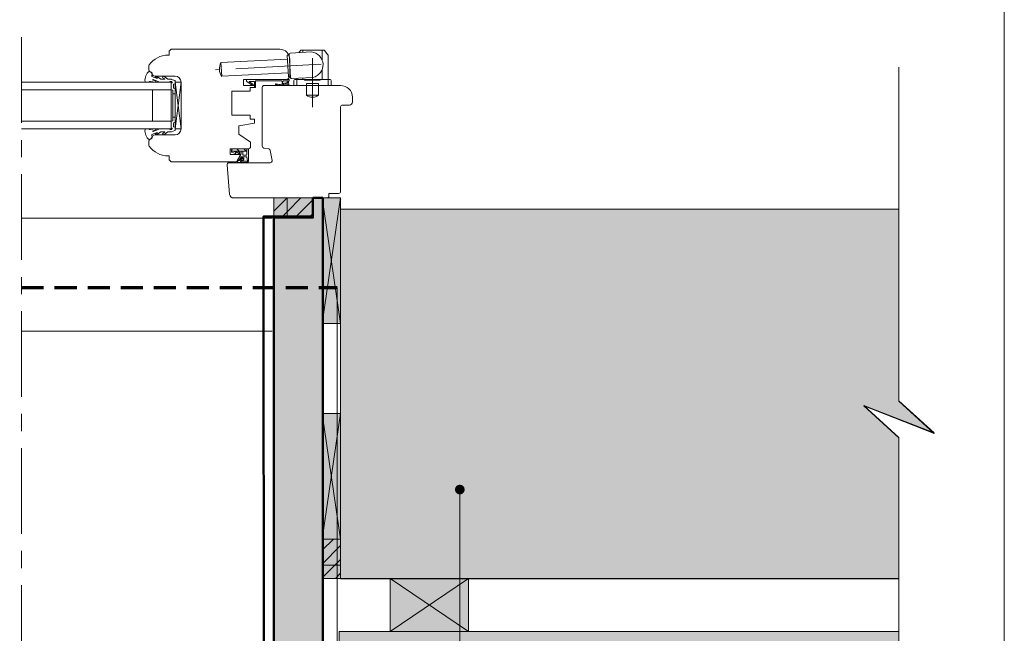
# Model space of a CAD drawing. Units: millimetres. Extents: x 0 to 394, y -2436 to -1894.
# Drawn here: x 192 to 394, y -2207 to -2081 of the extents above; entities that cross this region are included whole.
import ezdxf

# ---------------------------------------------------------------- set-up
doc = ezdxf.new("R2010")
doc.units = ezdxf.units.MM
doc.header["$LTSCALE"] = 2
doc.linetypes.add('CADWORK_12', pattern=[3.75, 2.5, -1.25])
doc.linetypes.add('CADWORK_6', pattern=[14, 8.75, -1.75, 1.75, -1.75])
doc.layers.add('Ech.1_5', color=7, linetype='Continuous')
pattern_1 = [(45, (0, 0), (-1.4142136, 1.4142136), [])]

# ---------------------------------------------------------------- blocks, each defined once
blk = doc.blocks.new('cw-line-extremity4')
at = {"lineweight": 5}
h = blk.add_hatch(color=0, dxfattribs=at)
edge = h.paths.add_edge_path()
edge.add_arc((0, 0), 1, 0, 360)

msp = doc.modelspace()

# ---------------------------------------------------------------- hatches: boundary and pattern name
at = {"layer": 'Ech.1_5', "lineweight": 20, "transparency": 33554687}
h = msp.add_hatch(dxfattribs=at)
h.set_pattern_fill('CwHatchPattern_215', style=0, pattern_type=2)
h.set_pattern_definition([(135, (235.696, -2107.7933), (-0.7071, -0.70712), [20, 0])])
h.paths.add_polyline_path([(235.7, -2107.79), (235.7, -2107.95), (238.81, -2107.95), (238.81, -2107.47), (237.63, -2107.47), (237.43, -2107.47), (236.15, -2107.47), (236.1, -2107.47), (236.02, -2107.47), (235.97, -2107.48), (235.93, -2107.49), (235.88, -2107.5), (235.84, -2107.52), (235.81, -2107.55), (235.77, -2107.58), (235.75, -2107.62), (235.72, -2107.66), (235.71, -2107.7), (235.7, -2107.75)])
at = {"layer": 'Ech.1_5', "lineweight": 20, "true_color": 0x804040, "transparency": 33554687}
msp.add_hatch(color=17, dxfattribs=at).paths.add_polyline_path([(254.32, -2117.53), (254.32, -2187.27), (254.32, -2205.33), (254.32, -2224.94), (250.52, -2224.94), (250.52, -2224.94), (248.12, -2224.94), (248.12, -2224.94), (244.32, -2224.94), (244.32, -2121.53), (252.32, -2121.53), (252.32, -2117.53)])
at = {"layer": 'Ech.1_5', "lineweight": 5, "true_color": 0xe9ddf7, "transparency": 33554687}
for points in [[(254.32, -2117.53), (254.32, -2187.27), (254.32, -2205.33), (254.32, -2224.94), (250.52, -2224.94), (250.52, -2224.94), (248.12, -2224.94), (248.12, -2224.94), (244.32, -2224.94), (244.32, -2121.53), (252.32, -2121.53), (252.32, -2117.53)], [(247.04, -2117.53), (244.32, -2117.53), (244.32, -2121.31), (247.04, -2121.31)], [(247.04, -2121.31), (252.39, -2121.31), (252.39, -2117.53), (247.04, -2117.53)], [(364.85, -2160), (379.23, -2165.65), (372.04, -2159.05), (372.04, -2119.8), (257.98, -2119.8), (257.98, -2195.33), (372.04, -2195.33), (372.04, -2166.6)], [(257.98, -2192.62), (257.98, -2187.27), (254.2, -2187.27), (254.2, -2192.62)], [(254.2, -2192.62), (254.2, -2195.33), (257.98, -2195.33), (257.98, -2192.62)]]:
    msp.add_hatch(color=254, dxfattribs=at).paths.add_polyline_path(points)
at = {"layer": 'Ech.1_5', "lineweight": 20, "transparency": 33554687}
h = msp.add_hatch(dxfattribs=at)
h.set_pattern_fill('CwHatchPattern_11', color=190, style=0, pattern_type=2)
h.set_pattern_definition(pattern_1)
h.paths.add_polyline_path([(247.04, -2117.53), (244.32, -2117.53), (244.32, -2121.31), (247.04, -2121.31)])
h = msp.add_hatch(dxfattribs=at)
h.set_pattern_fill('CwHatchPattern_11', color=190, style=0, pattern_type=2)
h.set_pattern_definition(pattern_1)
h.paths.add_polyline_path([(247.04, -2121.31), (252.39, -2121.31), (252.39, -2117.53), (247.04, -2117.53)])
at = {"layer": 'Ech.1_5', "lineweight": 20, "true_color": 0xe9ddf7, "transparency": 33554687}
for points in [[(257.98, -2143.2), (257.98, -2117.53), (254.2, -2117.53), (254.2, -2143.2)], [(257.98, -2187.27), (257.98, -2161.6), (254.2, -2161.6), (254.2, -2187.27)]]:
    msp.add_hatch(color=254, dxfattribs=at).paths.add_polyline_path(points)
at = {"layer": 'Ech.1_5', "lineweight": 20, "transparency": 33554687}
h = msp.add_hatch(dxfattribs=at)
h.set_pattern_fill('CwHatchPattern_11', color=190, style=0, pattern_type=2)
h.set_pattern_definition(pattern_1)
h.paths.add_polyline_path([(257.98, -2192.62), (257.98, -2187.27), (254.2, -2187.27), (254.2, -2192.62)])
h = msp.add_hatch(dxfattribs=at)
h.set_pattern_fill('CwHatchPattern_11', color=190, style=0, pattern_type=2)
h.set_pattern_definition(pattern_1)
h.paths.add_polyline_path([(254.2, -2192.62), (254.2, -2195.33), (257.98, -2195.33), (257.98, -2192.62)])
at = {"layer": 'Ech.1_5', "lineweight": 20, "true_color": 0x916a48, "transparency": 33554687}
for points in [[(268.09, -2206.13), (284.09, -2206.13), (284.09, -2195.33), (268.09, -2195.33)], [(372.04, -2216.93), (372.04, -2206.13), (257.69, -2206.13), (257.69, -2216.93)]]:
    msp.add_hatch(color=35, dxfattribs=at).paths.add_polyline_path(points)

# ---------------------------------------------------------------- linework, layer by layer
at = {"layer": 'Ech.1_5', "color": 7, "lineweight": 20}
for p, q in [((223.35, -2087.13), (222.95, -2087.53)), ((222.95, -2087.53), (222.95, -2088.33)), ((245.57, -2087.13), (223.35, -2087.13)), ((247.66, -2087.92), (252.05, -2087.69)), ((249.43, -2087.83), (249.77, -2087.41)), ((254.53, -2087.33), (249.92, -2087.33)), ((250.23, -2087.79), (250.23, -2087.33)), ((254.23, -2089.38), (254.23, -2087.33)), ((255.38, -2088.28), (254.69, -2087.41)), ((222.95, -2088.33), (222.75, -2088.33)), ((247.12, -2089.15), (233.54, -2089.87)), ((233.69, -2092.66), (233.54, -2089.87)), ((247.08, -2088.36), (247.48, -2088.33)), ((247.31, -2092.75), (247.08, -2088.36)), ((247.72, -2092.93), (247.47, -2088.13)), ((247.57, -2092.53), (247.57, -2089.13)), ((255.43, -2093.33), (255.43, -2088.4)), ((218.77, -2090.57), (218.77, -2091.35)), ((247.27, -2091.95), (233.69, -2092.66)), ((254.23, -2093.33), (254.23, -2091.19)), ((223.38, -2093.83), (192.81, -2093.83)), ((220.15, -2092.63), (224.18, -2092.63)), ((223.38, -2093.83), (223.38, -2103.43)), ((224.18, -2103.43), (225.38, -2093.83)), ((224.18, -2093.83), (225.38, -2103.43)), ((225.38, -2093.83), (224.18, -2093.83)), ((224.18, -2093.83), (224.18, -2103.43)), ((225.38, -2103.43), (225.38, -2093.83)), ((225.38, -2093.83), (225.38, -2103.43)), ((238.17, -2094.53), (238.17, -2093.33)), ((238.17, -2093.33), (246.77, -2093.33)), ((247.31, -2092.75), (247.71, -2092.73)), ((247.93, -2093.12), (252.32, -2092.89)), ((248.43, -2093.53), (248.43, -2094.53)), ((248.63, -2093.33), (255.83, -2093.33)), ((249.03, -2093.33), (249.03, -2093.06)), ((249.03, -2094.53), (249.03, -2093.33)), ((250.23, -2093.33), (250.23, -2093)), ((250.63, -2093.45), (250.63, -2093.33)), ((250.63, -2093.45), (253.83, -2093.45)), ((253.83, -2093.45), (253.83, -2093.33)), ((255.43, -2094.53), (255.43, -2093.33)), ((256.03, -2093.53), (256.03, -2094.53)), ((223.38, -2095.43), (192.81, -2095.43)), ((219.58, -2095.43), (219.58, -2101.83)), ((235.77, -2100.61), (235.77, -2095.73)), ((235.77, -2095.73), (239.49, -2095.73)), ((240.37, -2094.53), (238.17, -2094.53)), ((239.49, -2095.73), (239.49, -2094.93)), ((239.49, -2094.93), (240.37, -2094.93)), ((240.37, -2094.93), (240.37, -2094.53)), ((248.43, -2094.53), (256.03, -2094.53)), ((251.03, -2094.13), (253.43, -2094.13)), ((251.03, -2094.53), (251.03, -2094.13)), ((251.03, -2096.53), (251.03, -2094.53)), ((253.43, -2094.53), (253.43, -2094.13)), ((253.43, -2096.53), (253.43, -2094.53)), ((224.18, -2096.23), (223.7, -2096.23)), ((251.03, -2096.53), (253.43, -2096.53)), ((223.38, -2101.83), (192.81, -2101.83)), ((224.18, -2101.03), (223.7, -2101.03)), ((239.49, -2100.61), (235.77, -2100.61)), ((239.49, -2101.41), (239.49, -2100.61)), ((240.37, -2101.41), (239.49, -2101.41)), ((240.37, -2102.21), (240.37, -2101.41)), ((223.38, -2103.43), (192.81, -2103.43)), ((224.18, -2103.43), (225.38, -2103.43)), ((237.17, -2102.78), (240.37, -2102.21)), ((237.17, -2104.46), (237.17, -2102.78)), ((218.77, -2105.92), (218.77, -2106.7)), ((224.18, -2104.63), (220.15, -2104.63)), ((239.57, -2106.14), (237.17, -2104.46)), ((235.39, -2108.63), (235.39, -2107.47)), ((235.39, -2107.47), (239.17, -2107.47)), ((235.7, -2107.97), (235.7, -2107.79)), ((236.06, -2107.95), (235.7, -2107.95)), ((236.02, -2107.47), (236.1, -2107.47)), ((236.35, -2107.95), (236.06, -2107.95)), ((236.09, -2107.95), (236.54, -2108.25)), ((236.1, -2107.47), (236.15, -2107.47)), ((236.15, -2107.47), (237.43, -2107.47)), ((236.37, -2107.95), (236.35, -2107.95)), ((236.35, -2107.95), (237.21, -2108.46)), ((236.81, -2107.95), (236.37, -2107.95)), ((237.97, -2107.95), (236.81, -2107.95)), ((236.99, -2107.95), (237.35, -2108.27)), ((237.63, -2107.47), (237.43, -2107.47)), ((238.81, -2107.47), (237.63, -2107.47)), ((237.63, -2107.95), (237.63, -2108.47)), ((238.81, -2107.95), (237.97, -2107.95)), ((237.97, -2107.95), (237.97, -2108.67)), ((239.17, -2107.47), (238.81, -2107.47)), ((238.81, -2107.95), (238.81, -2107.47)), ((238.81, -2108.67), (238.81, -2107.95)), ((239.17, -2110.02), (239.17, -2107.47)), ((239.57, -2107.07), (239.57, -2106.14)), ((222.75, -2108.93), (222.95, -2108.93)), ((222.95, -2108.93), (222.95, -2109.73)), ((222.95, -2109.73), (223.35, -2110.13)), ((237.55, -2108.63), (235.39, -2108.63)), ((235.75, -2108.17), (236.43, -2108.46)), ((236.69, -2110.13), (237.55, -2108.63)), ((236.92, -2109.81), (237.57, -2108.67)), ((237, -2109.99), (237.33, -2109.9)), ((237.01, -2109.87), (237.4, -2109.8)), ((237.38, -2109.57), (237.61, -2109.17)), ((237.38, -2109.66), (237.69, -2109.3)), ((237.5, -2109.76), (237.79, -2109.43)), ((237.62, -2109.97), (237.89, -2109.93)), ((237.71, -2109.11), (238.71, -2109.11)), ((238.82, -2110.03), (237.78, -2110.03)), ((238.69, -2108.79), (238.09, -2108.79)), ((238.82, -2109.21), (238.93, -2109.97)), ((223.35, -2110.13), (236.69, -2110.13)), ((238.88, -2110.27), (237, -2110.27)), ((192.81, -2121.69), (243.98, -2121.69))]:
    msp.add_line(p, q, dxfattribs=at)
at = {"layer": 'Ech.1_5', "color": 190, "lineweight": 20}
msp.add_line((243.98, -2144.73), (192.81, -2144.73), dxfattribs=at)
for points in [[(393.57, -2435.51), (393.57, -1893.51), (-0.43, -1893.51), (-0.43, -2435.51), (393.57, -2435.51)], [(372.04, -2230.94), (372.04, -2166.53), (364.85, -2159.94), (379.23, -2165.58), (372.04, -2158.99), (372.04, -2090.82)], [(247.04, -2117.53), (244.32, -2117.53), (244.32, -2121.31), (247.04, -2121.31), (247.04, -2117.53)], [(252.39, -2117.53), (247.04, -2117.53), (247.04, -2121.31), (252.39, -2121.31), (252.39, -2117.53)], [(257.98, -2143.2), (257.98, -2117.53), (254.2, -2117.53), (254.2, -2143.2), (257.98, -2143.2)], [(254.2, -2117.53), (257.98, -2143.2), (254.2, -2143.2), (257.98, -2117.53)], [(257.98, -2143.2), (257.98, -2117.53), (254.2, -2117.53), (254.2, -2143.2), (257.98, -2143.2)], [(257.98, -2143.2), (257.98, -2117.53), (254.2, -2117.53), (254.2, -2143.2), (257.98, -2143.2)], [(257.98, -2143.2), (257.98, -2117.53), (254.2, -2117.53), (254.2, -2143.2), (257.98, -2143.2)], [(364.85, -2160), (379.23, -2165.65), (372.04, -2159.05), (372.04, -2119.8), (257.98, -2119.8), (257.98, -2195.33), (372.04, -2195.33), (372.04, -2166.6), (364.85, -2160)], [(257.98, -2119.8), (372.04, -2119.8), (372.04, -2159.05), (379.23, -2165.65), (364.85, -2160.01), (372.04, -2166.6), (372.04, -2195.4), (275.98, -2195.4), (257.98, -2195.4), (257.98, -2119.8)], [(257.98, -2119.8), (372.04, -2119.8), (372.04, -2159.05), (379.23, -2165.65), (364.85, -2160.01), (372.04, -2166.6), (372.04, -2195.4), (275.98, -2195.4), (257.98, -2195.4), (257.98, -2119.8)], [(364.85, -2160), (379.23, -2165.65), (372.04, -2159.05), (372.04, -2119.8), (257.98, -2119.8), (257.98, -2195.33), (372.04, -2195.33), (372.04, -2166.6), (364.85, -2160)], [(257.98, -2119.8), (372.04, -2119.8), (372.04, -2159.05), (379.23, -2165.65), (364.85, -2160.01), (372.04, -2166.6), (372.04, -2195.4), (275.98, -2195.4), (257.98, -2195.4), (257.98, -2119.8)], [(257.98, -2119.8), (372.04, -2119.8), (372.04, -2159.05), (379.23, -2165.65), (364.85, -2160.01), (372.04, -2166.6), (372.04, -2195.4), (275.98, -2195.4), (257.98, -2195.4), (257.98, -2119.8)], [(257.98, -2187.27), (257.98, -2161.6), (254.2, -2161.6), (254.2, -2187.27), (257.98, -2187.27)], [(254.2, -2161.6), (257.98, -2187.27), (254.2, -2187.27), (257.98, -2161.6)], [(257.98, -2187.27), (257.98, -2161.6), (254.2, -2161.6), (254.2, -2187.27), (257.98, -2187.27)], [(257.98, -2187.27), (257.98, -2161.6), (254.2, -2161.6), (254.2, -2187.27), (257.98, -2187.27)], [(257.98, -2187.27), (257.98, -2161.6), (254.2, -2161.6), (254.2, -2187.27), (257.98, -2187.27)], [(282.33, -2177.15), (282.33, -2244.21), (290.33, -2244.21)], [(254.2, -2187.27), (254.2, -2192.62), (257.98, -2192.62), (257.98, -2187.27), (254.2, -2187.27)], [(254.2, -2192.62), (254.2, -2195.33), (257.98, -2195.33), (257.98, -2192.62), (254.2, -2192.62)], [(268.09, -2206.13), (284.09, -2206.13), (284.09, -2195.33), (268.09, -2195.33), (268.09, -2206.13)], [(268.09, -2195.33), (284.09, -2206.13), (284.09, -2195.33), (268.09, -2206.13)], [(372.04, -2216.93), (372.04, -2206.13), (257.69, -2206.13), (257.69, -2216.93), (372.04, -2216.93)]]:
    msp.add_lwpolyline(points, dxfattribs=at)
at = {"layer": 'Ech.1_5', "color": 7, "linetype": 'CADWORK_6', "lineweight": 18}
msp.add_lwpolyline([(192.81, -2084.69), (192.81, -2238.57)], dxfattribs=at)
at = {"layer": 'Ech.1_5', "color": 7, "linetype": 'CADWORK_6', "lineweight": 20, "flags": 128}
for points in [[(252.23, -2088.98), (252.23, -2098.95)], [(254.02, -2090.2), (232.41, -2091.33)]]:
    msp.add_lwpolyline(points, dxfattribs=at)
at = {"layer": 'Ech.1_5', "color": 7, "lineweight": 20}
for points in [[(219.69, -2093.34), (221.03, -2093.83), (223.02, -2093.83), (223.14, -2093.71), (223.42, -2093.71, -0.955488), (223.43, -2094.03, 0.387795), (223.38, -2094.09), (223.38, -2095.39, 0.344151), (223.42, -2095.44), (223.65, -2095.5, -0.344151), (223.7, -2095.56), (223.7, -2101.71, -0.344151), (223.65, -2101.76), (223.42, -2101.82, 0.344151), (223.38, -2101.88), (223.38, -2103.17, 0.387795), (223.43, -2103.23, -0.955488), (223.42, -2103.55), (223.14, -2103.55), (223.02, -2103.43), (221.03, -2103.43), (219.7, -2103.92, -1.107381), (219.66, -2103.82), (220.18, -2103.69, 0.932515), (220.14, -2103.43), (219.17, -2103.56, -0.185317), (218.91, -2103.5, 0.150818), (218.68, -2103.43), (218.56, -2103.43), (218.16, -2103.43, 0.308432), (218.02, -2103.54, 0.26795), (218.92, -2105.64, 0.521713), (219.01, -2105.63, -0.155653), (219.46, -2105.29), (219.38, -2104.63, -0.315299), (219.43, -2104.56), (220.5, -2104.17, -0.871401), (220.52, -2104.2), (220.23, -2104.41, 1.008121), (220.35, -2104.62), (221.28, -2104.02, -0.143466), (221.38, -2103.99), (222.02, -2103.99, -0.724723), (222.04, -2104.07), (221.68, -2104.33, 0.948555), (221.87, -2104.61), (222.65, -2104.03, -0.160722), (222.77, -2103.99), (223.39, -2103.99, 0.087489), (223.42, -2103.99), (224.14, -2103.73, 0.315299), (224.18, -2103.67), (224.18, -2103.12, 0.344151), (224.13, -2103.06), (223.9, -2103, -0.344151), (223.86, -2102.95), (223.86, -2102.24, -0.344151), (223.9, -2102.18), (224.13, -2102.12, 0.344151), (224.18, -2102.07), (224.18, -2095.2, 0.344151), (224.13, -2095.14), (223.9, -2095.08, -0.344151), (223.86, -2095.03), (223.86, -2094.32, -0.344151), (223.9, -2094.26), (224.13, -2094.2, 0.344151), (224.18, -2094.15), (224.18, -2093.6, 0.315299), (224.14, -2093.54), (223.42, -2093.28, 0.087489), (223.39, -2093.27), (222.77, -2093.27, -0.160722), (222.65, -2093.23), (221.87, -2092.66, 0.948555), (221.68, -2092.94), (222.04, -2093.2, -0.724723), (222.02, -2093.27), (221.38, -2093.27, -0.143466), (221.28, -2093.24), (220.35, -2092.65, 1.008121), (220.23, -2092.86), (220.52, -2093.07, -0.871401), (220.5, -2093.1), (219.43, -2092.71, -0.315299), (219.38, -2092.64), (219.46, -2091.97, -0.155656), (219.01, -2091.64, 0.521713), (218.92, -2091.62, 0.267949), (218.02, -2093.73, 0.308432), (218.16, -2093.83), (218.56, -2093.83), (218.68, -2093.83, 0.150818), (218.91, -2093.76, -0.185317), (219.17, -2093.7), (220.14, -2093.83, 0.932515), (220.18, -2093.58), (219.66, -2093.45, -1.107381), (219.7, -2093.35)], [(247.98, -2117.53), (255.18, -2117.53, 0.408245), (255.58, -2117.13), (255.58, -2116.61), (257.58, -2116.61, 0.414215), (257.98, -2116.21), (257.98, -2098.93, -0.41422), (258.38, -2098.53), (259.78, -2098.53, 0.414214), (260.38, -2097.93), (260.38, -2096.93, 0.41421), (257.98, -2094.53), (242.37, -2094.53, 0.414218), (241.97, -2094.93), (241.97, -2106.93, 0.36397), (242.31, -2107.32), (243.29, -2107.5, -0.315299), (243.61, -2107.82), (243.97, -2109.86, -0.466308), (243.58, -2110.33), (235.17, -2110.33, 0.440011), (234.77, -2110.77), (235.3, -2116.8, 0.38888), (236.1, -2117.53), (247.98, -2117.53)]]:
    msp.add_lwpolyline(points, format="xyb", dxfattribs=at)
at = {"layer": 'Ech.1_5', "color": 7, "lineweight": 20, "flags": 128}
for points in [[(246.33, -2094.15, -0.200998), (247.1, -2094.12, 0.551457), (247.16, -2094.08, -0.129424), (247.23, -2093.63, 0.543545), (247.19, -2093.57), (246.3, -2093.57), (246.3, -2093.57), (246.1, -2093.77), (245.9, -2093.57), (240.65, -2093.57, 0.414214), (240.61, -2093.61), (240.61, -2094.89, -0.414214), (240.57, -2094.93), (240.41, -2094.93, -0.414214), (240.37, -2094.89), (240.37, -2093.77, 0.414214), (240.33, -2093.73), (239.36, -2093.73, 0.748637), (239.33, -2093.81), (240.12, -2094.31, -0.414214), (240.13, -2094.37), (240.04, -2094.5, -0.414214), (239.99, -2094.51), (238.79, -2093.75, -0.255267), (238.77, -2093.71), (238.77, -2093.37, -0.414214), (238.81, -2093.33), (247.45, -2093.33, -0.414214), (247.49, -2093.37), (247.49, -2093.56, -0.160123), (247.49, -2093.58, 0.243006), (247.39, -2094.21, 0.069095), (247.39, -2094.22, -0.759555), (247.23, -2094.41, 0.275254), (246.41, -2094.34, -0.2097), (244.73, -2094.36, -0.9751), (244.81, -2094.18, 0.155299), (245.95, -2094.28, 0.065656), (245.96, -2094.28, 0.021521), (245.97, -2094.28)], [(246.3, -2093.57, 0.731574), (246.33, -2094.16, -0.135214), (246.85, -2094.06, 0.925915), (246.85, -2093.57), (246.3, -2093.57)]]:
    msp.add_lwpolyline(points, format="xyb", dxfattribs=at)
at = {"layer": 'Ech.1_5', "color": 7, "lineweight": 20}
for points in [[(246.33, -2094.15), (246.32, -2094.16), (246.3, -2094.16), (246.29, -2094.16), (246.27, -2094.17), (246.26, -2094.17), (246.24, -2094.17), (246.23, -2094.17), (246.22, -2094.17), (246.21, -2094.17), (246.2, -2094.17), (246.19, -2094.17), (246.18, -2094.16), (246.18, -2094.15), (246.17, -2094.15), (246.17, -2094.14), (246.16, -2094.12), (246.16, -2094.11), (246.16, -2094.1), (246.16, -2094.08), (246.16, -2094.07), (246.16, -2094.05), (246.16, -2094.04), (246.16, -2094.02), (246.16, -2094.01), (246.15, -2094), (246.15, -2093.99), (246.15, -2093.98), (246.14, -2093.97), (246.13, -2093.96), (246.12, -2093.95), (246.11, -2093.95), (246.1, -2093.95), (246.09, -2093.95), (246.08, -2093.96), (246.07, -2093.96), (246.06, -2093.97), (246.06, -2093.98), (246.05, -2094), (246.05, -2094.01), (246.05, -2094.02), (246.05, -2094.04), (246.05, -2094.05), (246.05, -2094.06), (246.05, -2094.08), (246.05, -2094.09), (246.05, -2094.1), (246.05, -2094.12), (246.05, -2094.13), (246.05, -2094.14), (246.05, -2094.15), (246.06, -2094.16), (246.05, -2094.17), (246.05, -2094.18), (246.05, -2094.19), (246.05, -2094.2), (246.04, -2094.21), (246.03, -2094.22), (246.03, -2094.23), (246.02, -2094.24), (246.01, -2094.25), (246, -2094.25), (245.99, -2094.26), (245.98, -2094.27), (245.97, -2094.28)], [(254.32, -2117.53), (254.32, -2187.27), (254.32, -2205.33), (254.32, -2224.94), (250.52, -2224.94), (250.52, -2224.94), (248.12, -2224.94), (248.12, -2224.94), (244.32, -2224.94), (244.32, -2121.53), (252.32, -2121.53), (252.32, -2117.53), (254.32, -2117.53)], [(254.32, -2117.53), (254.32, -2187.27), (254.32, -2205.33), (254.32, -2224.94), (250.52, -2224.94), (250.52, -2224.94), (248.12, -2224.94), (248.12, -2224.94), (244.32, -2224.94), (244.32, -2121.53), (252.32, -2121.53), (252.32, -2117.53), (254.32, -2117.53)]]:
    msp.add_lwpolyline(points, dxfattribs=at)
at = {"layer": 'Ech.1_5', "color": 7, "lineweight": 50}
msp.add_lwpolyline([(254.32, -2117.53), (254.32, -2187.27), (254.32, -2205.33), (254.32, -2224.94), (250.52, -2224.94), (250.52, -2224.94), (248.12, -2224.94), (248.12, -2224.94), (244.32, -2224.94), (244.32, -2121.53), (252.32, -2121.53), (252.32, -2117.53), (254.32, -2117.53)], dxfattribs=at)
at = {"layer": 'Ech.1_5', "color": 5, "lineweight": 20}
for points in [[(254.32, -2117.53), (254.32, -2224.94), (250.52, -2224.94), (250.52, -2224.94), (248.12, -2224.94), (248.12, -2224.94), (244.32, -2224.94), (244.32, -2121.53), (252.32, -2121.53), (252.32, -2117.53), (254.32, -2117.53)], [(268.09, -2206.13), (284.09, -2206.13), (284.09, -2195.33), (268.09, -2195.33), (268.09, -2206.13)]]:
    msp.add_lwpolyline(points, dxfattribs=at)
at = {"layer": 'Ech.1_5', "color": 190, "lineweight": 20, "elevation": 1000}
msp.add_lwpolyline([(254.32, -2117.53), (254.32, -2187.27), (254.32, -2205.33), (254.32, -2224.94), (250.52, -2224.94), (250.52, -2224.94), (248.12, -2224.94), (248.12, -2224.94), (244.32, -2224.94), (244.32, -2121.53), (252.32, -2121.53), (252.32, -2117.53), (254.32, -2117.53)], dxfattribs=at)
at = {"layer": 'Ech.1_5', "color": 190, "lineweight": 5}
for points in [[(247.04, -2117.53), (244.32, -2117.53), (244.32, -2121.31), (247.04, -2121.31), (247.04, -2117.53)], [(247.04, -2117.53), (244.32, -2117.53), (244.32, -2121.31), (247.04, -2121.31), (247.04, -2117.53)], [(247.04, -2121.31), (252.39, -2121.31), (252.39, -2117.53), (247.04, -2117.53), (247.04, -2121.31)], [(247.04, -2121.31), (252.39, -2121.31), (252.39, -2117.53), (247.04, -2117.53), (247.04, -2121.31)], [(247.04, -2121.31), (252.39, -2121.31), (252.39, -2117.53), (247.04, -2117.53), (247.04, -2121.31)], [(257.98, -2192.62), (257.98, -2187.27), (254.2, -2187.27), (254.2, -2192.62), (257.98, -2192.62)], [(257.98, -2192.62), (257.98, -2187.27), (254.2, -2187.27), (254.2, -2192.62), (257.98, -2192.62)], [(257.98, -2192.62), (257.98, -2187.27), (254.2, -2187.27), (254.2, -2192.62), (257.98, -2192.62)], [(254.2, -2192.62), (254.2, -2195.33), (257.98, -2195.33), (257.98, -2192.62), (254.2, -2192.62)], [(254.2, -2192.62), (254.2, -2195.33), (257.98, -2195.33), (257.98, -2192.62), (254.2, -2192.62)]]:
    msp.add_lwpolyline(points, dxfattribs=at)
at = {"layer": 'Ech.1_5', "color": 173, "lineweight": 50, "true_color": 0x6666cc}
msp.add_lwpolyline([(252.32, -2121.31), (242.25, -2121.31), (242.26, -2226.94), (269.69, -2226.94)], dxfattribs=at)
at = {"layer": 'Ech.1_5', "color": 173, "linetype": 'CADWORK_12', "lineweight": 70, "ltscale": 0.9, "true_color": 0x6666cc}
msp.add_lwpolyline([(192.81, -2135.85), (257.29, -2135.85)], dxfattribs=at)
at = {"layer": 'Ech.1_5', "color": 173, "lineweight": 20, "true_color": 0x6666cc}
msp.add_lwpolyline([(192.81, -2233.74), (196.37, -2233.74), (270.32, -2233.74), (270.32, -2225.74), (257.29, -2225.74), (257.29, -2135.85)], dxfattribs=at)
at = {"layer": 'Ech.1_5', "color": 7, "lineweight": 20}
for centre, radius, start, end in [((245.57, -2089.13), 2, 0, 90), ((247.67, -2088.12), 0.2, 93, 183), ((249.92, -2087.53), 0.2, 90, 141.3402), ((251.75, -2090.31), 2.64, 282.5273, 83.4727), ((254.53, -2087.53), 0.2, 38.6598, 90), ((222.75, -2093.13), 4.8, 90, 144.3565), ((235.87, -2091.15), 2.66, 151.213, 214.787), ((255.23, -2088.4), 0.2, 0, 38.6598), ((255.23, -2088.4), 0.2, 0, 38.6598), ((219.17, -2090.57), 0.4, 144.3565, 180), ((219.36, -2091.23), 0.6, 190.9113, 268.5331), ((220.15, -2091.83), 0.8, 179.9859, 270), ((224.18, -2093.83), 1.2, 360, 90), ((246.77, -2092.53), 0.8, 270, 0), ((247.92, -2092.92), 0.2, 183, 273), ((248.63, -2093.53), 0.2, 90, 180), ((255.83, -2093.53), 0.2, 0, 90), ((252.23, -2094.92), 2.01, 233.2845, 306.7155), ((224.18, -2103.43), 1.2, 270, 360), ((219.36, -2106.03), 0.6, 91.4669, 169.0887), ((220.15, -2105.43), 0.8, 90, 180.0141), ((219.17, -2106.7), 0.4, 180, 215.6435), ((222.75, -2104.13), 4.8, 215.6435, 270), ((236.02, -2107.79), 0.32, 90.0077, 180.0008), ((236.1, -2107.97), 0.4, 180.0008, 210.0008), ((239.17, -2107.07), 0.4, 270, 360), ((236.48, -2108.35), 0.12, 246.3444, 56.279), ((237.02, -2110.13), 0.14, 135.2454, 225.2454), ((236.95, -2109.83), 0.04, 150.0008, 266.6721), ((237.02, -2110.13), 0.14, 97.5229, 135.2454), ((236.97, -2109.55), 0.32, 266.6721, 277.3765), ((237.28, -2108.36), 0.12, 239.4879, 49.4225), ((237.32, -2109.66), 0.0523, 103.3816, 4.5599), ((237.31, -2109.53), 0.08, 270.0008, 330.0008), ((238.54, -2113.88), 4.16, 99.1823, 106.9454), ((237.38, -2109.64), 0.163, 274.8074, 313.0624), ((237.62, -2110.04), 0.0724, 85.9225, 333.8377), ((237.23, -2108.47), 0.4, 330.0008, 0.0008), ((237.71, -2109.23), 0.12, 90.0008, 150.0008), ((237.77, -2110.15), 0.12, 85.2454, 138.3755), ((237.87, -2109.66), 0.403, 78.0616, 116.3784), ((237.87, -2109.66), 0.243, 77.751, 109.7527), ((237.86, -2109.59), 0.182, 275.3325, 71.5478), ((237.86, -2109.59), 0.342, 275.3325, 319.8969), ((237.94, -2109.3), 0.04, 353.698, 78.0616), ((238.09, -2108.67), 0.12, 180.0008, 270.0008), ((238.06, -2109.31), 0.08, 173.698, 294.8727), ((238.11, -2109.42), 0.04, 33.9059, 114.8727), ((238.19, -2109.71), 0.0807, 99.5041, 221.0508), ((238.09, -2109.79), 0.04, 319.8969, 41.0508), ((237.86, -2109.59), 0.342, 0.658, 33.9059), ((238.17, -2109.59), 0.04, 279.5041, 0.658), ((238.69, -2108.67), 0.12, 270.0008, 0.0008), ((238.71, -2109.23), 0.12, 8.337, 90.0008), ((238.81, -2110.11), 0.08, 19.7607, 85.2454), ((238.92, -2110.03), 0.0629, 231.9453, 79.3115), ((238.89, -2109.98), 0.288, 267.8458, 353.6317), ((237.02, -2110.13), 0.14, 225.2454, 265.2454)]:
    msp.add_arc(centre, radius, start, end, dxfattribs=at)

# ---------------------------------------------------------------- block references
at = {"layer": 'Ech.1_5', "color": 190, "lineweight": 20, "rotation": 270}
msp.add_blockref('cw-line-extremity4', (282.33, -2177.15), dxfattribs=at)

doc.saveas('drawing.dxf')
